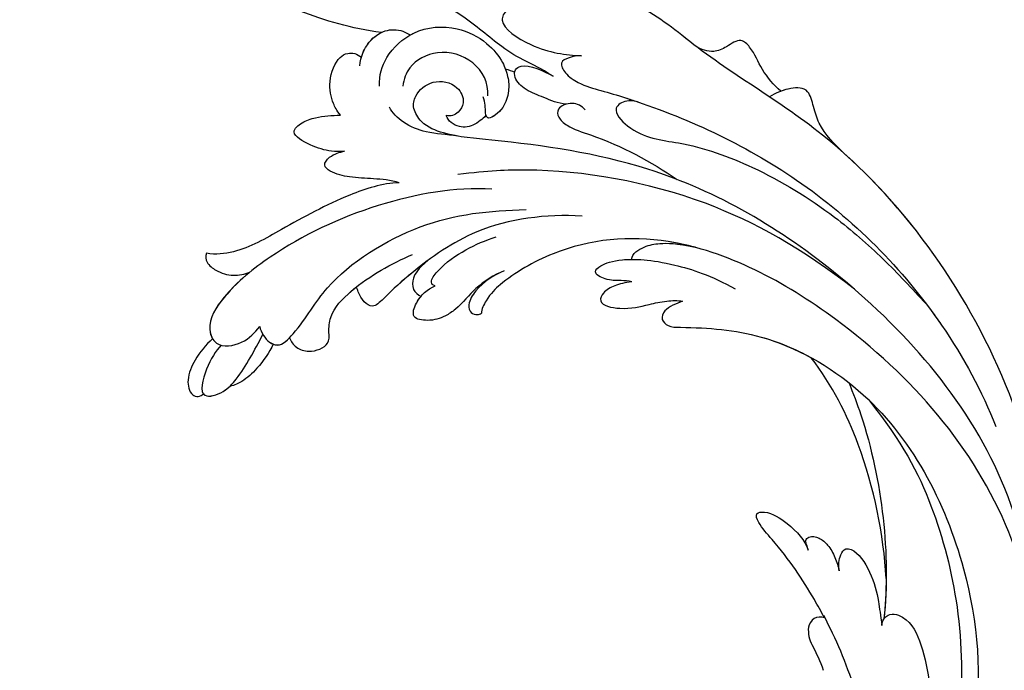
# Model space of a CAD drawing. Units: millimetres. Extents: x 2491 to 4591, y 1203 to 2688.
# Drawn here: x 3313 to 3424, y 1820 to 1893 of the extents above; entities that cross this region are included whole.
import ezdxf

# ---------------------------------------------------------------- set-up
doc = ezdxf.new("R2010")
doc.units = ezdxf.units.MM
doc.linetypes.add('HIDDEN', pattern=[9.525, 6.35, -3.175])
doc.layers.add('H-06.木作(細線)', color=8, linetype='Continuous')
doc.layers.add('H-08.木作(細線)', color=8, linetype='Continuous')
doc.styles.add('新細明體', font='txt')
doc.dimstyles.new('5', dxfattribs={"dimtxt": 12.5, "dimasz": 3.75, "dimexe": 2.5, "dimexo": 2.5, "dimgap": 1.5, "dimtad": 2, "dimdec": 0, "dimtxsty": '新細明體', "dimblk": 'ARCHTICK', "dimcen": 5, "dimclrd": 8, "dimclre": 8, "dimclrt": 4, "dimadec": 0, "dimazin": 0, "dimtfac": 1, "dimtdec": 0, "dimtix": 1, "dimtmove": 2, "dimatfit": 3, "dimldrblk": 'OPEN90', "dimfxl": 1.25, "dimlwd": 9, "dimlwe": 9, "dimarcsym": 0})

# ---------------------------------------------------------------- blocks, each defined once
blk = doc.blocks.new('SE-21043L-d')
at = {"layer": 'H-08.木作(細線)'}
for centre, radius, start, end in [((-10.52, 9.63), 38.13, 33.3893, 45.2251), ((17.44, -38.91), 3.53, 157.0272, 191.0691), ((15.41, -38.1), 1.33, 51.3262, 155.1733), ((-8.31, -43.51), 22.64, 2.0457, 9.9618)]:
    blk.add_arc(centre, radius, start, end, dxfattribs=at)
for points, knots in [([(-10.88, 41.4), (-13.96, 42.86), (-19.16, 46.42), (-26.19, 53.51), (-32.02, 66.75), (-24.94, 77.62), (-15.31, 78.96), (-9.27, 74.53), (-7.41, 66.81), (-11.2, 61.05), (-16.53, 59.61), (-19.84, 61.22), (-21.4, 64.42), (-20.7, 67.17), (-18.61, 68), (-17.03, 67.57), (-16.39, 66.78)], [0, 0, 0, 0, 0.0228583, 0.0458328, 0.0788012, 0.1049954, 0.1250914, 0.1423826, 0.159874, 0.1769619, 0.1870785, 0.196051, 0.203049, 0.2100379, 0.2129202, 0.2147575, 0.2147575, 0.2147575, 0.2147575]), ([(-10.88, 41.4), (-13.96, 42.86), (-19.16, 46.42), (-26.19, 53.51), (-31.63, 65.86), (-27.64, 73.33), (-25.41, 75.33)], [0, 0, 0, 0, 0.02285835, 0.04583283, 0.07880119, 0.09946293, 0.09946293, 0.09946293, 0.09946293]), ([(-10.88, 41.4), (-13.96, 42.86), (-19.16, 46.42), (-25.24, 52.56), (-28.62, 59.26), (-29.31, 62.63)], [0, 0, 0, 0, 0.02285835, 0.04583283, 0.06822098, 0.06822098, 0.06822098, 0.06822098]), ([(6.04, 30.68), (4.94, 32.01), (3.36, 33.46), (1.24, 35.85), (-1.02, 39.83), (-3.87, 42.88), (-5.8, 44.01), (-7.34, 46.07), (-8.09, 44.75), (-7.88, 43.89), (-7.62, 43.41)], [0, 0, 0, 0, 0.00598974, 0.01451441, 0.02740384, 0.03375862, 0.04369686, 0.04605553, 0.04933224, 0.05217553, 0.05217553, 0.05217553, 0.05217553]), ([(6.04, 30.68), (4.94, 32.01), (3.36, 33.46), (1.24, 35.85), (-1.02, 39.83), (-3.87, 42.88), (-5.8, 44.01), (-7.34, 46.07), (-8.09, 44.75), (-7.88, 43.89), (-7.62, 43.41)], [0, 0, 0, 0, 0.00598974, 0.01451441, 0.02740384, 0.03375862, 0.04369686, 0.04605553, 0.04933224, 0.05217553, 0.05217553, 0.05217553, 0.05217553]), ([(-14.36, 38.56), (-13.95, 39.52), (-12.86, 40.81), (-10.5, 41.68), (-8.71, 41.06), (-8.01, 40.31), (-7.87, 40.12)], [0, 0, 0, 0, 0.006954, 0.0122799, 0.01702617, 0.01953446, 0.01953446, 0.01953446, 0.01953446]), ([(-13.89, 39.42), (-13.53, 39.97), (-12.54, 40.93), (-10.5, 41.68), (-8.71, 41.06), (-8.01, 40.31), (-7.87, 40.12)], [0.00226327, 0.00226327, 0.00226327, 0.00226327, 0.006954, 0.0122799, 0.01702617, 0.01953446, 0.01953446, 0.01953446, 0.01953446]), ([(-13.89, 39.42), (-13.53, 39.97), (-12.66, 40.82), (-11.46, 41.32), (-10.88, 41.4)], [0.00226327, 0.00226327, 0.00226327, 0.00226327, 0.006954002, 0.011150108, 0.011150108, 0.011150108, 0.011150108]), ([(-18.19, 33.92), (-18.42, 34.62), (-18.62, 35.71), (-18.33, 38.21), (-16.62, 40.14), (-15.13, 40.47), (-14.18, 39.96), (-13.89, 39.42)], [0, 0, 0, 0, 0.00307765, 0.00887556, 0.01585059, 0.01881282, 0.0228986, 0.0228986, 0.0228986, 0.0228986]), ([(-18.19, 33.92), (-18.42, 34.62), (-18.62, 35.71), (-18.33, 38.21), (-16.62, 40.14), (-15.13, 40.47), (-14.18, 39.96), (-13.89, 39.42)], [0, 0, 0, 0, 0.00307765, 0.00887556, 0.01585059, 0.01881282, 0.0228986, 0.0228986, 0.0228986, 0.0228986]), ([(-18.19, 33.92), (-18.42, 34.62), (-18.62, 35.71), (-18.33, 38.21), (-16.62, 40.14), (-15.13, 40.47), (-14.18, 39.96), (-13.89, 39.42)], [0, 0, 0, 0, 0.00307765, 0.00887556, 0.01585059, 0.01881282, 0.0228986, 0.0228986, 0.0228986, 0.0228986]), ([(-12.95, 35.69), (-12.65, 36.87), (-11.23, 38.89), (-7.22, 40.76), (-2.65, 39.67), (0.16, 36.78), (1.21, 34.02), (1.18, 32.78), (1.15, 32.25)], [0, 0, 0, 0, 0.00801314, 0.01789752, 0.02965562, 0.03893215, 0.04673362, 0.05280241, 0.05280241, 0.05280241, 0.05280241]), ([(-7.87, 40.12), (-7.72, 40.15), (-5.92, 40.45), (-2.65, 39.67), (0.16, 36.78), (1.21, 34.02), (1.18, 32.78), (1.15, 32.25)], [0.01683373, 0.01683373, 0.01683373, 0.01683373, 0.01789752, 0.02965562, 0.03893215, 0.04673362, 0.05280241, 0.05280241, 0.05280241, 0.05280241]), ([(10.36, 37.99), (9.96, 38.37), (8.55, 39.02), (6.47, 39.83), (3.45, 39.7), (1.82, 38.14), (5.24, 33.86), (8.18, 32.53), (9.8, 31.89)], [0, 0, 0, 0, 0.00382749, 0.01073721, 0.01664293, 0.02088663, 0.03072082, 0.04450225, 0.04450225, 0.04450225, 0.04450225]), ([(10.36, 37.99), (9.96, 38.37), (8.55, 39.02), (6.47, 39.83), (3.45, 39.7), (1.82, 38.14), (5.24, 33.86), (8.18, 32.53), (9.8, 31.89)], [0, 0, 0, 0, 0.00382749, 0.01073721, 0.01664293, 0.02088663, 0.03072082, 0.04450225, 0.04450225, 0.04450225, 0.04450225]), ([(-1.64, 30.85), (-1.11, 32.21), (-1.57, 35.2), (-5.27, 37.77), (-8.94, 37.09), (-10.11, 35.61), (-10.45, 34.86)], [0, 0, 0, 0, 0.0097218, 0.0191815, 0.02741668, 0.0325893, 0.0325893, 0.0325893, 0.0325893]), ([(-19, 29.9), (-19.49, 30), (-20.73, 30.45), (-22.3, 31.53), (-24.42, 33.78), (-22.52, 34.58), (-20.56, 34.58), (-19.08, 34.23), (-18.19, 33.92)], [0, 0, 0, 0, 0.00357081, 0.00930187, 0.01461307, 0.01826093, 0.0221029, 0.02877104, 0.02877104, 0.02877104, 0.02877104]), ([(-19, 29.9), (-19.49, 30), (-20.73, 30.45), (-22.3, 31.53), (-24.42, 33.78), (-22.52, 34.58), (-20.56, 34.58), (-19.08, 34.23), (-18.19, 33.92)], [0, 0, 0, 0, 0.00357081, 0.00930187, 0.01461307, 0.01826093, 0.0221029, 0.02877104, 0.02877104, 0.02877104, 0.02877104]), ([(-19, 29.9), (-19.49, 30), (-20.73, 30.45), (-22.3, 31.53), (-24.42, 33.78), (-22.52, 34.58), (-20.56, 34.58), (-19.08, 34.23), (-18.19, 33.92)], [0, 0, 0, 0, 0.00357081, 0.00930187, 0.01461307, 0.01826093, 0.0221029, 0.02877104, 0.02877104, 0.02877104, 0.02877104]), ([(38.47, -45.74), (39.89, -40.41), (41.72, -24.78), (31.92, -1.35), (15.69, 17.1), (0.8, 24.47), (-7.08, 27.78), (-9.67, 29.88), (-10.24, 32.1), (-9.38, 33.72), (-7.01, 34.64), (-4.55, 33.33), (-4.2, 31.11), (-5.46, 29.91), (-6.38, 29.93), (-6.83, 30.19)], [0.0331229, 0.0331229, 0.0331229, 0.0331229, 0.0720726, 0.1439001, 0.2028635, 0.2456558, 0.2593741, 0.2664972, 0.2706697, 0.2743599, 0.2805945, 0.2871209, 0.2913729, 0.2940158, 0.2972848, 0.2972848, 0.2972848, 0.2972848]), ([(38.47, -45.74), (39.89, -40.41), (41.72, -24.78), (31.92, -1.35), (15.69, 17.1), (0.8, 24.47), (-7.08, 27.78), (-9.67, 29.88), (-10.24, 32.1), (-9.38, 33.72), (-7.01, 34.64), (-4.55, 33.33), (-4.2, 31.11), (-5.46, 29.91), (-6.38, 29.93), (-6.83, 30.19)], [0.0331229, 0.0331229, 0.0331229, 0.0331229, 0.0720726, 0.1439001, 0.2028635, 0.2456558, 0.2593741, 0.2664972, 0.2706697, 0.2743599, 0.2805945, 0.2871209, 0.2913729, 0.2940158, 0.2972848, 0.2972848, 0.2972848, 0.2972848]), ([(-6.29, 27.57), (-7.49, 28.18), (-9.37, 28.81), (-11.71, 30.76), (-12.54, 32.39), (-12.63, 33.08)], [0, 0, 0, 0, 0.00822757, 0.01468267, 0.02021261, 0.02021261, 0.02021261, 0.02021261]), ([(6.51, 27.22), (5.58, 27.55), (4.38, 28.74), (2.67, 29.97), (1.74, 31.68), (2.14, 32.79), (3.52, 33.12), (5.23, 31.59), (6.04, 30.68)], [0, 0, 0, 0, 0.00582401, 0.01108103, 0.01547588, 0.01804101, 0.02056059, 0.02890686, 0.02890686, 0.02890686, 0.02890686]), ([(6.51, 27.22), (5.58, 27.55), (4.38, 28.74), (2.67, 29.97), (1.74, 31.68), (2.14, 32.79), (3.52, 33.12), (5.23, 31.59), (6.04, 30.68)], [0, 0, 0, 0, 0.00582401, 0.01108103, 0.01547588, 0.01804101, 0.02056059, 0.02890686, 0.02890686, 0.02890686, 0.02890686]), ([(1.15, 32.25), (1.1, 31.66), (0.75, 30.46), (-0.37, 28.87), (-2.55, 28.1), (-2.59, 29.2), (-2.1, 30.19), (-2.2, 30.92)], [0.00161238, 0.00161238, 0.00161238, 0.00161238, 0.00492059, 0.00916425, 0.01420742, 0.01762671, 0.02257436, 0.02257436, 0.02257436, 0.02257436]), ([(1.15, 32.25), (1.1, 31.66), (0.75, 30.46), (-0.37, 28.87), (-2.35, 28.17), (-2.54, 28.63), (-2.54, 28.82)], [0.00161238, 0.00161238, 0.00161238, 0.00161238, 0.00492059, 0.00916425, 0.01420742, 0.01649783, 0.01649783, 0.01649783, 0.01649783]), ([(9.8, 31.89), (9.36, 32.03), (8.41, 32.18), (7.17, 32), (7.41, 30.44), (8.74, 28.75), (10.76, 27.45), (18.12, 22.32), (29.96, 11.4), (38.92, -6.23), (41.12, -18.25), (41.37, -22.48)], [0, 0, 0, 0, 0.0031217, 0.0060446, 0.0090696, 0.0130459, 0.0194337, 0.0263641, 0.0774809, 0.1324703, 0.1635336, 0.1635336, 0.1635336, 0.1635336]), ([(9.8, 31.89), (9.36, 32.03), (8.41, 32.18), (7.17, 32), (7.41, 30.44), (8.74, 28.75), (10.76, 27.45), (12.67, 26.12), (13.83, 25.27), (14.21, 24.98)], [0, 0, 0, 0, 0.00312168, 0.00604462, 0.0090696, 0.01304585, 0.01943375, 0.02636415, 0.02974843, 0.02974843, 0.02974843, 0.02974843]), ([(-2.54, 28.82), (-2.76, 28.68), (-3.98, 28.09), (-5.99, 28.3), (-6.81, 29.56), (-6.83, 30.19)], [0, 0, 0, 0, 0.00447995, 0.00865793, 0.01336233, 0.01336233, 0.01336233, 0.01336233]), ([(-2.54, 28.82), (-2.76, 28.68), (-3.98, 28.09), (-5.99, 28.3), (-6.81, 29.56), (-6.83, 30.19)], [0, 0, 0, 0, 0.00447995, 0.00865793, 0.01336233, 0.01336233, 0.01336233, 0.01336233]), ([(39.48, 1.85), (37.75, 6.53), (32.41, 17.25), (24.66, 25.33), (21.31, 30.61)], [0.27834094, 0.27834094, 0.27834094, 0.27834094, 0.31216456, 0.36055954, 0.36055954, 0.36055954, 0.36055954]), ([(-14.22, 24.6), (-15.05, 25.2), (-16.82, 25.94), (-19.19, 26.8), (-21.02, 27.89), (-21.89, 29.17), (-20.66, 30), (-19.52, 29.99), (-19, 29.9)], [0, 0, 0, 0, 0.00710942, 0.01383224, 0.01920535, 0.02172798, 0.02428713, 0.02824062, 0.02824062, 0.02824062, 0.02824062]), ([(-14.22, 24.6), (-15.05, 25.2), (-16.82, 25.94), (-19.19, 26.8), (-21.02, 27.89), (-21.89, 29.17), (-20.66, 30), (-19.52, 29.99), (-19, 29.9)], [0, 0, 0, 0, 0.00710942, 0.01383224, 0.01920535, 0.02172798, 0.02428713, 0.02824062, 0.02824062, 0.02824062, 0.02824062]), ([(-14.22, 24.6), (-15.05, 25.2), (-16.82, 25.94), (-19.19, 26.8), (-21.02, 27.89), (-21.89, 29.17), (-20.66, 30), (-19.52, 29.99), (-19, 29.9)], [0, 0, 0, 0, 0.00710942, 0.01383224, 0.01920535, 0.02172798, 0.02428713, 0.02824062, 0.02824062, 0.02824062, 0.02824062]), ([(30, 21.11), (29.48, 21.98), (28.55, 24.17), (28.56, 26.36), (27.5, 28.37), (25.79, 27.72), (23.91, 27.56), (22.93, 28.35), (22.39, 28.99)], [0, 0, 0, 0, 0.0073029, 0.01450116, 0.01756285, 0.02186953, 0.02555076, 0.03072449, 0.03072449, 0.03072449, 0.03072449]), ([(30, 21.11), (29.48, 21.98), (28.55, 24.17), (28.56, 26.36), (27.5, 28.37), (25.79, 27.72), (23.91, 27.56), (22.93, 28.35), (22.39, 28.99)], [0, 0, 0, 0, 0.0073029, 0.01450116, 0.01756285, 0.02186953, 0.02555076, 0.03072449, 0.03072449, 0.03072449, 0.03072449]), ([(30, 21.11), (29.48, 21.98), (28.55, 24.17), (28.56, 26.36), (27.5, 28.37), (25.79, 27.72), (23.91, 27.56), (22.93, 28.35), (22.39, 28.99)], [0, 0, 0, 0, 0.0073029, 0.01450116, 0.01756285, 0.02186953, 0.02555076, 0.03072449, 0.03072449, 0.03072449, 0.03072449]), ([(8.33, 25.94), (8.07, 26.46), (7.34, 27.33), (5.37, 27.26), (5.08, 26.04), (5.97, 24.53), (10.36, 21.47), (13.59, 18.06), (15.77, 15.23)], [0, 0, 0, 0, 0.00401208, 0.00795462, 0.01033708, 0.01322711, 0.01861286, 0.03941001, 0.03941001, 0.03941001, 0.03941001]), ([(8.33, 25.94), (8.07, 26.46), (7.34, 27.33), (5.37, 27.26), (5.08, 26.04), (5.97, 24.53), (10.36, 21.47), (13.59, 18.06), (15.77, 15.23)], [0, 0, 0, 0, 0.00401208, 0.00795462, 0.01033708, 0.01322711, 0.01861286, 0.03941001, 0.03941001, 0.03941001, 0.03941001]), ([(-14.22, 24.6), (-16.07, 25.15), (-20.96, 25.14), (-27.63, 23.9), (-33.5, 22.64), (-36.45, 23.25), (-37.42, 23.77)], [0, 0, 0, 0, 0.0137716, 0.0343036, 0.04847432, 0.05569091, 0.05569091, 0.05569091, 0.05569091]), ([(-14.22, 24.6), (-16.07, 25.15), (-20.96, 25.14), (-27.63, 23.9), (-33.5, 22.64), (-36.45, 23.25), (-37.42, 23.77)], [0, 0, 0, 0, 0.0137716, 0.0343036, 0.04847432, 0.05569091, 0.05569091, 0.05569091, 0.05569091]), ([(-14.22, 24.6), (-16.07, 25.15), (-20.96, 25.14), (-27.63, 23.9), (-33.5, 22.64), (-36.45, 23.25), (-37.42, 23.77)], [0, 0, 0, 0, 0.0137716, 0.0343036, 0.04847432, 0.05569091, 0.05569091, 0.05569091, 0.05569091]), ([(14.21, 24.98), (13.31, 25.49), (12.47, 25.55), (11.2, 24.84), (12.89, 21.07), (18.17, 18.96), (25, 13.7), (30.88, 6.77), (35.2, -0.42), (37.19, -4.73), (38.18, -6.87)], [0, 0, 0, 0, 0.003657, 0.0055765, 0.0112648, 0.0254251, 0.046317, 0.0718887, 0.0890786, 0.1058525, 0.1058525, 0.1058525, 0.1058525]), ([(14.21, 24.98), (13.31, 25.49), (12.47, 25.55), (11.2, 24.84), (12.89, 21.07), (18.17, 18.96), (25, 13.7), (30.88, 6.77), (35.2, -0.42), (37.19, -4.73), (38.18, -6.87)], [0, 0, 0, 0, 0.003657, 0.0055765, 0.0112648, 0.0254251, 0.046317, 0.0718887, 0.0890786, 0.1058525, 0.1058525, 0.1058525, 0.1058525]), ([(-37.42, 23.77), (-37.67, 23.49), (-37.75, 22.59), (-36.8, 21.26), (-35.49, 20.4), (-34.05, 20.14), (-33.39, 20.22)], [0, 0, 0, 0, 0.0023507, 0.00566111, 0.0115516, 0.01653501, 0.01653501, 0.01653501, 0.01653501]), ([(-37.42, 23.77), (-37.67, 23.49), (-37.75, 22.59), (-36.8, 21.26), (-35.49, 20.4), (-34.05, 20.14), (-33.39, 20.22)], [0, 0, 0, 0, 0.0023507, 0.00566111, 0.0115516, 0.01653501, 0.01653501, 0.01653501, 0.01653501]), ([(-37.42, 23.77), (-37.67, 23.49), (-37.75, 22.59), (-36.8, 21.26), (-35.49, 20.4), (-34.05, 20.14), (-33.39, 20.22)], [0, 0, 0, 0, 0.0023507, 0.00566111, 0.0115516, 0.01653501, 0.01653501, 0.01653501, 0.01653501]), ([(30.97, -2.75), (26.75, 3.44), (17.94, 13.17), (3.88, 20.59), (-4.2, 22.76), (-7.62, 23.43)], [0, 0, 0, 0, 0.0429836, 0.0931956, 0.1098671, 0.1098671, 0.1098671, 0.1098671]), ([(-4.48, 20.67), (-8.35, 22.2), (-17.44, 23.5), (-28.8, 22.05), (-36.32, 19.18), (-39.95, 16.28), (-39.77, 13.23), (-36.61, 12.6), (-34.98, 13.53), (-34.25, 14.03)], [0, 0, 0, 0, 0.0311323, 0.0632046, 0.079902, 0.0897953, 0.0943539, 0.101025, 0.1074703, 0.1074703, 0.1074703, 0.1074703]), ([(34.64, 12.16), (33.91, 13.51), (32.9, 15.46), (32.93, 18.14), (33.15, 20.54), (30.99, 21.22), (29.36, 21.11), (28.58, 20.88)], [0, 0, 0, 0, 0.01071308, 0.01523688, 0.01914881, 0.02421055, 0.0304488, 0.0304488, 0.0304488, 0.0304488]), ([(-33.39, 20.22), (-34.66, 19.73), (-37.13, 18.54), (-39.95, 16.28), (-39.77, 13.23), (-36.61, 12.6), (-34.98, 13.53), (-34.25, 14.03)], [0.07007989, 0.07007989, 0.07007989, 0.07007989, 0.07990202, 0.08979533, 0.09435386, 0.10102499, 0.1074703, 0.1074703, 0.1074703, 0.1074703]), ([(-33.39, 20.22), (-34.66, 19.73), (-37.13, 18.54), (-39.75, 16.44), (-39.83, 14.7), (-39.75, 14.35)], [0.07007989, 0.07007989, 0.07007989, 0.07007989, 0.07990202, 0.08979533, 0.09255585, 0.09255585, 0.09255585, 0.09255585]), ([(34.64, 12.16), (33.91, 13.51), (32.9, 15.46), (32.93, 18.14), (33.15, 20.54), (31.49, 21.06), (30.38, 21.12), (30, 21.11)], [0, 0, 0, 0, 0.01071308, 0.01523688, 0.01914881, 0.02421055, 0.0269187, 0.0269187, 0.0269187, 0.0269187]), ([(34.64, 12.16), (33.91, 13.51), (32.9, 15.46), (32.93, 18.14), (33.15, 20.54), (31.49, 21.06), (30.38, 21.12), (30, 21.11)], [0, 0, 0, 0, 0.01071308, 0.01523688, 0.01914881, 0.02421055, 0.0269187, 0.0269187, 0.0269187, 0.0269187]), ([(-34.25, 14.03), (-34.28, 13.68), (-34.25, 12.66), (-33.08, 10.83), (-29.32, 12.9), (-24.9, 17.15), (-12.78, 20.13), (-5.53, 18.46), (-1.52, 17.27)], [0, 0, 0, 0, 0.0026962, 0.00740781, 0.01272258, 0.02857899, 0.0572269, 0.08705332, 0.08705332, 0.08705332, 0.08705332]), ([(4.26, 14.62), (0.47, 16.11), (-6.83, 17.52), (-14.78, 15.06), (-19.01, 13.2), (-21.81, 11.75), (-22.46, 13.71), (-22.46, 14.7), (-22.45, 14.9)], [0, 0, 0, 0, 0.02804058, 0.04923788, 0.05963999, 0.06337373, 0.06881234, 0.070196, 0.070196, 0.070196, 0.070196]), ([(4.26, 14.62), (0.47, 16.11), (-6.83, 17.52), (-14.78, 15.06), (-19.01, 13.2), (-21.81, 11.75), (-22.46, 13.71), (-22.46, 14.7), (-22.45, 14.9)], [0, 0, 0, 0, 0.02804058, 0.04923788, 0.05963999, 0.06337373, 0.06881234, 0.070196, 0.070196, 0.070196, 0.070196]), ([(-31.44, 11.76), (-31.44, 11.32), (-31.1, 10.39), (-29.74, 9.34), (-27.36, 9.48), (-27.04, 11.04), (-26.16, 13.19), (-21.78, 15.48), (-17.91, 16.16), (-15.31, 16.42)], [0, 0, 0, 0, 0.00317189, 0.00676923, 0.01216266, 0.015755, 0.01995568, 0.02887354, 0.04809082, 0.04809082, 0.04809082, 0.04809082]), ([(-31.44, 11.76), (-31.44, 11.32), (-31.1, 10.39), (-29.74, 9.34), (-27.36, 9.48), (-27.04, 11.04), (-26.16, 13.19), (-24.14, 14.24), (-22.69, 14.81), (-22.45, 14.9)], [0, 0, 0, 0, 0.00317189, 0.00676923, 0.01216266, 0.015755, 0.01995568, 0.02887354, 0.03062507, 0.03062507, 0.03062507, 0.03062507]), ([(-31.44, 11.76), (-31.44, 11.32), (-31.1, 10.39), (-29.74, 9.34), (-27.36, 9.48), (-27.04, 11.04), (-26.16, 13.19), (-24.14, 14.24), (-22.69, 14.81), (-22.45, 14.9)], [0, 0, 0, 0, 0.00317189, 0.00676923, 0.01216266, 0.015755, 0.01995568, 0.02887354, 0.03062507, 0.03062507, 0.03062507, 0.03062507]), ([(-13.84, 15.25), (-14.58, 15), (-16.63, 14.24), (-19.01, 13.2), (-21.81, 11.75), (-22.46, 13.71), (-22.46, 14.7), (-22.45, 14.9)], [0.04346916, 0.04346916, 0.04346916, 0.04346916, 0.04923788, 0.05963999, 0.06337373, 0.06881234, 0.070196, 0.070196, 0.070196, 0.070196]), ([(-13.84, 15.25), (-15.29, 14.66), (-16, 14.04), (-16.65, 12.69), (-16.13, 11.88), (-15.86, 11.62)], [0, 0, 0, 0, 0.003981177, 0.007035198, 0.009727649, 0.009727649, 0.009727649, 0.009727649]), ([(-13.84, 15.25), (-15.29, 14.66), (-16, 14.04), (-16.65, 12.69), (-16.13, 11.88), (-15.86, 11.62)], [0, 0, 0, 0, 0.003981177, 0.007035198, 0.009727649, 0.009727649, 0.009727649, 0.009727649]), ([(-13.84, 15.25), (-15.29, 14.66), (-16, 14.04), (-16.65, 12.69), (-16.13, 11.88), (-15.86, 11.62)], [0, 0, 0, 0, 0.003981177, 0.007035198, 0.009727649, 0.009727649, 0.009727649, 0.009727649]), ([(-13.97, 12.27), (-14.26, 12.4), (-14.33, 13.05), (-12.27, 14.38), (-9.57, 15.13), (-6.93, 15.42), (-5.69, 15.38)], [0, 0, 0, 0, 0.00132324, 0.00431458, 0.01383173, 0.02286297, 0.02286297, 0.02286297, 0.02286297]), ([(-13.97, 12.27), (-14.26, 12.4), (-14.33, 13.05), (-12.27, 14.38), (-9.57, 15.13), (-6.93, 15.42), (-5.69, 15.38)], [0, 0, 0, 0, 0.00132324, 0.00431458, 0.01383173, 0.02286297, 0.02286297, 0.02286297, 0.02286297]), ([(-39.75, 14.35), (-40.69, 13.92), (-42.28, 12.92), (-43.98, 10.99), (-44.17, 9.23), (-43.38, 8.53), (-42.85, 8.65), (-42.66, 8.74)], [0, 0, 0, 0, 0.00723183, 0.01283348, 0.01749365, 0.01936793, 0.02106794, 0.02106794, 0.02106794, 0.02106794]), ([(-39.75, 14.35), (-40.69, 13.92), (-42.28, 12.92), (-43.98, 10.99), (-44.17, 9.23), (-43.38, 8.53), (-42.85, 8.65), (-42.66, 8.74)], [0, 0, 0, 0, 0.00723183, 0.01283348, 0.01749365, 0.01936793, 0.02106794, 0.02106794, 0.02106794, 0.02106794]), ([(-39.75, 14.35), (-40.69, 13.92), (-42.28, 12.92), (-43.98, 10.99), (-44.17, 9.23), (-43.38, 8.53), (-42.85, 8.65), (-42.66, 8.74)], [0, 0, 0, 0, 0.00723183, 0.01283348, 0.01749365, 0.01936793, 0.02106794, 0.02106794, 0.02106794, 0.02106794]), ([(-39.06, 13.37), (-39.8, 12.94), (-41.56, 11.51), (-43.55, 8.19), (-40.34, 8.12), (-37.59, 9.74), (-35.66, 11.64), (-34.19, 13.04)], [0, 0, 0, 0, 0.00719547, 0.01464503, 0.01989065, 0.0248537, 0.03867726, 0.03867726, 0.03867726, 0.03867726]), ([(-34.25, 14.03), (-34.28, 13.68), (-34.25, 12.66), (-33.19, 11.02), (-31.98, 11.47), (-31.44, 11.76)], [0, 0, 0, 0, 0.0026962, 0.00740781, 0.0114456, 0.0114456, 0.0114456, 0.0114456]), ([(-6.02, 11.46), (-7.29, 11.37), (-9.61, 10.82), (-11.94, 9.19), (-14.18, 8.54), (-15.77, 8.6), (-17.79, 9.59), (-16.3, 11.62), (-14.91, 12.14), (-13.97, 12.27)], [0, 0, 0, 0, 0.00911373, 0.01688667, 0.02010829, 0.02508286, 0.02888676, 0.03266969, 0.03965861, 0.03965861, 0.03965861, 0.03965861]), ([(-6.02, 11.46), (-7.29, 11.37), (-9.61, 10.82), (-11.94, 9.19), (-14.18, 8.54), (-15.77, 8.6), (-17.79, 9.59), (-16.3, 11.62), (-14.91, 12.14), (-13.97, 12.27)], [0, 0, 0, 0, 0.00911373, 0.01688667, 0.02010829, 0.02508286, 0.02888676, 0.03266969, 0.03965861, 0.03965861, 0.03965861, 0.03965861]), ([(-33.41, 11.65), (-34.13, 10.9), (-35.65, 9.71), (-37.82, 8.71), (-38.99, 8.57), (-39.53, 8.64)], [0, 0, 0, 0, 0.00788321, 0.01321638, 0.01661329, 0.01661329, 0.01661329, 0.01661329]), ([(-33.41, 11.65), (-34.13, 10.9), (-35.65, 9.71), (-37.82, 8.71), (-38.99, 8.57), (-39.53, 8.64)], [0, 0, 0, 0, 0.00788321, 0.01321638, 0.01661329, 0.01661329, 0.01661329, 0.01661329]), ([(-33.41, 11.65), (-34.13, 10.9), (-35.65, 9.71), (-37.82, 8.71), (-38.99, 8.57), (-39.53, 8.64)], [0, 0, 0, 0, 0.00788321, 0.01321638, 0.01661329, 0.01661329, 0.01661329, 0.01661329]), ([(-33.41, 11.65), (-33.29, 11.54), (-32.71, 11.2), (-31.98, 11.47), (-31.44, 11.76)], [0.006194992, 0.006194992, 0.006194992, 0.006194992, 0.007407814, 0.011445604, 0.011445604, 0.011445604, 0.011445604]), ([(-6.02, 11.46), (-7.29, 11.37), (-9.61, 10.82), (-11.94, 9.19), (-14.18, 8.54), (-15.77, 8.6), (-17.79, 9.59), (-16.8, 10.94), (-16.11, 11.47), (-15.86, 11.62)], [0, 0, 0, 0, 0.00911373, 0.01688667, 0.02010829, 0.02508286, 0.02888676, 0.03266969, 0.03476772, 0.03476772, 0.03476772, 0.03476772]), ([(-6.02, 11.46), (-7.25, 11.34), (-9.22, 10.89), (-11.06, 9.3), (-11.22, 8.13), (-10.54, 7.65), (-10.13, 7.65), (-9.96, 7.7)], [0, 0, 0, 0, 0.00955567, 0.01379858, 0.01633117, 0.01819866, 0.01934515, 0.01934515, 0.01934515, 0.01934515]), ([(-6.02, 11.46), (-7.25, 11.34), (-9.22, 10.89), (-11.06, 9.3), (-11.22, 8.13), (-10.54, 7.65), (-10.13, 7.65), (-9.96, 7.7)], [0, 0, 0, 0, 0.00955567, 0.01379858, 0.01633117, 0.01819866, 0.01934515, 0.01934515, 0.01934515, 0.01934515]), ([(-6.02, 11.46), (-7.25, 11.34), (-9.22, 10.89), (-11.06, 9.3), (-11.22, 8.13), (-10.54, 7.65), (-10.13, 7.65), (-9.96, 7.7)], [0, 0, 0, 0, 0.00955567, 0.01379858, 0.01633117, 0.01819866, 0.01934515, 0.01934515, 0.01934515, 0.01934515]), ([(38.09, -46.56), (39.14, -41.18), (39.73, -27.23), (31.25, -7.38), (15.28, 9.3), (2.11, 12.43), (-5.79, 10.72), (-8.55, 9.38), (-9.82, 8.12), (-9.96, 7.7)], [0.0024791, 0.0024791, 0.0024791, 0.0024791, 0.0265203, 0.0996024, 0.1489395, 0.1813608, 0.1982153, 0.2039707, 0.2068306, 0.2068306, 0.2068306, 0.2068306]), ([(15.31, 7.31), (14.44, 7.88), (9.7, 10.63), (2.11, 12.43), (-5.79, 10.72), (-8.55, 9.38), (-9.82, 8.12), (-9.96, 7.7)], [0.14143122, 0.14143122, 0.14143122, 0.14143122, 0.14893953, 0.1813608, 0.19821527, 0.20397075, 0.20683055, 0.20683055, 0.20683055, 0.20683055]), ([(15.31, 7.31), (14.44, 7.88), (9.7, 10.63), (2.11, 12.43), (-5.79, 10.72), (-8.55, 9.38), (-9.82, 8.12), (-9.96, 7.7)], [0.14143122, 0.14143122, 0.14143122, 0.14143122, 0.14893953, 0.1813608, 0.19821527, 0.20397075, 0.20683055, 0.20683055, 0.20683055, 0.20683055]), ([(8.07, 8.23), (8.31, 8.84), (9.87, 9.25), (11.9, 8.97), (13.43, 8.42), (15.31, 7.31)], [0, 0, 0, 0, 0.00524221, 0.00984549, 0.01667409, 0.01667409, 0.01667409, 0.01667409]), ([(8.07, 8.23), (8.31, 8.84), (9.87, 9.25), (11.9, 8.97), (13.43, 8.42), (15.31, 7.31)], [0, 0, 0, 0, 0.00524221, 0.00984549, 0.01667409, 0.01667409, 0.01667409, 0.01667409]), ([(8.07, 8.23), (8.31, 8.84), (9.87, 9.25), (11.9, 8.97), (13.43, 8.42), (15.31, 7.31)], [0, 0, 0, 0, 0.00524221, 0.00984549, 0.01667409, 0.01667409, 0.01667409, 0.01667409]), ([(-42.66, 8.74), (-42.63, 8.66), (-42.35, 8.16), (-40.81, 8.13), (-39.82, 8.5), (-39.53, 8.64)], [0.013807902, 0.013807902, 0.013807902, 0.013807902, 0.014645025, 0.019890649, 0.022228148, 0.022228148, 0.022228148, 0.022228148]), ([(-42.66, 8.74), (-42.63, 8.66), (-42.35, 8.16), (-40.81, 8.13), (-39.82, 8.5), (-39.53, 8.64)], [0.013807902, 0.013807902, 0.013807902, 0.013807902, 0.014645025, 0.019890649, 0.022228148, 0.022228148, 0.022228148, 0.022228148]), ([(7.3, 5.8), (6.98, 6.03), (5.99, 6.41), (4.7, 6.78), (3.34, 8.15), (4.6, 8.76), (6.89, 8.76), (11.31, 7.14), (16.09, 3.71), (18.17, 1.44)], [0, 0, 0, 0, 0.00297867, 0.00731067, 0.01067999, 0.01290754, 0.01613947, 0.01992802, 0.02251118, 0.02251118, 0.02251118, 0.02251118]), ([(7.3, 5.8), (6.98, 6.03), (5.99, 6.41), (4.7, 6.78), (3.34, 8.15), (4.6, 8.76), (6.17, 8.76), (7.71, 8.35), (8.07, 8.23)], [0, 0, 0, 0, 0.00297867, 0.00731067, 0.01067999, 0.01290754, 0.01613947, 0.01703068, 0.01703068, 0.01703068, 0.01703068]), ([(7.3, 5.8), (6.98, 6.03), (5.99, 6.41), (4.7, 6.78), (3.34, 8.15), (4.6, 8.76), (6.17, 8.76), (7.71, 8.35), (8.07, 8.23)], [0, 0, 0, 0, 0.00297867, 0.00731067, 0.01067999, 0.01290754, 0.01613947, 0.01703068, 0.01703068, 0.01703068, 0.01703068]), ([(7.3, 5.8), (6.55, 5.96), (5.42, 6.08), (3.92, 5.79), (2.79, 4.55), (5.63, 2.91), (7.88, 2.85), (10.33, 2.59), (11.59, 2.21), (12.08, 1.95)], [0, 0, 0, 0, 0.00441177, 0.00819298, 0.01084993, 0.01644617, 0.02449809, 0.02922807, 0.03354432, 0.03354432, 0.03354432, 0.03354432]), ([(7.3, 5.8), (6.55, 5.96), (5.42, 6.08), (3.92, 5.79), (2.79, 4.55), (5.63, 2.91), (7.88, 2.85), (10.33, 2.59), (11.59, 2.21), (12.08, 1.95)], [0, 0, 0, 0, 0.00441177, 0.00819298, 0.01084993, 0.01644617, 0.02449809, 0.02922807, 0.03354432, 0.03354432, 0.03354432, 0.03354432]), ([(7.3, 5.8), (6.55, 5.96), (5.42, 6.08), (3.92, 5.79), (2.79, 4.55), (5.63, 2.91), (7.88, 2.85), (10.33, 2.59), (11.59, 2.21), (12.08, 1.95)], [0, 0, 0, 0, 0.00441177, 0.00819298, 0.01084993, 0.01644617, 0.02449809, 0.02922807, 0.03354432, 0.03354432, 0.03354432, 0.03354432]), ([(12.08, 1.95), (11.35, 1.92), (9.86, 1.81), (9.08, 0.77), (9.62, -0.35), (13.54, -1.62), (20.45, -4.52), (31.22, -16.17), (34.39, -35.51), (29.88, -54.19), (22.37, -64.55), (17.1, -70.33)], [0, 0, 0, 0, 0.0050038, 0.0079779, 0.0106997, 0.0141769, 0.0364753, 0.0665009, 0.1225554, 0.1676304, 0.2073372, 0.2073372, 0.2073372, 0.2073372]), ([(12.08, 1.95), (11.35, 1.92), (9.86, 1.81), (9.08, 0.77), (9.62, -0.35), (13.54, -1.62), (20.45, -4.52), (31.22, -16.17), (34.39, -35.51), (29.88, -54.19), (22.37, -64.55), (17.1, -70.33)], [0, 0, 0, 0, 0.0050038, 0.0079779, 0.0106997, 0.0141769, 0.0364753, 0.0665009, 0.1225554, 0.1676304, 0.2073372, 0.2073372, 0.2073372, 0.2073372]), ([(12.08, 1.95), (11.35, 1.92), (9.86, 1.81), (9.08, 0.77), (9.62, -0.35), (13.54, -1.62), (18.56, -3.73), (22.51, -7.11), (23.94, -8.63)], [0, 0, 0, 0, 0.00500379, 0.00797792, 0.01069965, 0.01417692, 0.03647528, 0.05124716, 0.05124716, 0.05124716, 0.05124716]), ([(38.18, -6.87), (38.5, -7.8), (40.14, -12.93), (41.12, -18.25), (41.37, -22.48)], [0.12545575, 0.12545575, 0.12545575, 0.12545575, 0.13247027, 0.16353364, 0.16353364, 0.16353364, 0.16353364]), ([(24.26, -35.01), (25.53, -30.13), (26.59, -21.09), (25.24, -12.37), (23.94, -8.63)], [0, 0, 0, 0, 0.03715459, 0.06312492, 0.06312492, 0.06312492, 0.06312492]), ([(24.26, -35.01), (25.53, -30.13), (26.59, -21.09), (25.24, -12.37), (23.94, -8.63)], [0, 0, 0, 0, 0.03715459, 0.06312492, 0.06312492, 0.06312492, 0.06312492]), ([(24.26, -35.01), (25.53, -30.13), (26.59, -21.09), (25.24, -12.37), (23.94, -8.63)], [0, 0, 0, 0, 0.03715459, 0.06312492, 0.06312492, 0.06312492, 0.06312492]), ([(27.1, -12.61), (27.2, -13.9), (27.58, -23.07), (25.54, -32.68), (22.6, -39.27)], [0.10893548, 0.10893548, 0.10893548, 0.10893548, 0.11874495, 0.17850716, 0.17850716, 0.17850716, 0.17850716]), ([(28.61, -15.14), (30.78, -20.9), (32.06, -28.55), (31.3, -40.9), (27.82, -52.29), (23.85, -59.09), (20.98, -62.42)], [0, 0, 0, 0, 0.0290632, 0.0574783, 0.08778, 0.1126699, 0.1126699, 0.1126699, 0.1126699]), ([(16.24, -37.06), (16.11, -36.29), (15.46, -32.93), (14.34, -28.92), (12.48, -24.84), (12.4, -23.3), (14.07, -23.65), (15.93, -25.98), (16.89, -28.06), (16.86, -29.22)], [0.091828, 0.091828, 0.091828, 0.091828, 0.09759428, 0.11713561, 0.12245694, 0.12539122, 0.12802536, 0.13447613, 0.14376132, 0.14376132, 0.14376132, 0.14376132]), ([(16.24, -37.06), (16.11, -36.29), (15.46, -32.93), (14.34, -28.92), (12.48, -24.84), (12.4, -23.3), (14.07, -23.65), (15.93, -25.98), (16.89, -28.06), (16.86, -29.22)], [0.09182865, 0.09182865, 0.09182865, 0.09182865, 0.09759428, 0.11713561, 0.12245694, 0.12539122, 0.12802536, 0.13447613, 0.14376132, 0.14376132, 0.14376132, 0.14376132]), ([(16.86, -29.22), (16.9, -29.03), (16.9, -28.53), (16.84, -28.05), (17.62, -27.72), (18.54, -28.25), (19.27, -29.47), (19.54, -30.93), (19.53, -32.01), (19.47, -32.53)], [0, 0, 0, 0, 0.00139259, 0.00266758, 0.00394225, 0.00678271, 0.00970619, 0.01362194, 0.01745959, 0.01745959, 0.01745959, 0.01745959]), ([(16.86, -29.22), (16.9, -29.03), (16.9, -28.53), (16.84, -28.05), (17.62, -27.72), (18.54, -28.25), (19.27, -29.47), (19.54, -30.93), (19.53, -32.01), (19.47, -32.53)], [0, 0, 0, 0, 0.00139259, 0.00266758, 0.00394225, 0.00678271, 0.00970619, 0.01362194, 0.01745959, 0.01745959, 0.01745959, 0.01745959]), ([(16.86, -29.22), (16.9, -29.03), (16.9, -28.53), (16.84, -28.05), (17.62, -27.72), (18.54, -28.25), (19.27, -29.47), (19.54, -30.93), (19.53, -32.01), (19.47, -32.53)], [0, 0, 0, 0, 0.00139259, 0.00266758, 0.00394225, 0.00678271, 0.00970619, 0.01362194, 0.01745959, 0.01745959, 0.01745959, 0.01745959]), ([(19.47, -32.53), (19.56, -31.91), (19.95, -31.01), (20.88, -30.27), (22.16, -30.98), (22.92, -33.95), (22.71, -37.01), (22.35, -38.74), (22.16, -39.9)], [0, 0, 0, 0, 0.00444024, 0.00685225, 0.00856996, 0.01627578, 0.02458104, 0.03087097, 0.03087097, 0.03087097, 0.03087097]), ([(19.47, -32.53), (19.56, -31.91), (19.95, -31.01), (20.88, -30.27), (22.16, -30.98), (22.92, -33.95), (22.71, -37.01), (22.35, -38.74), (22.16, -39.9)], [0, 0, 0, 0, 0.00444024, 0.00685225, 0.00856996, 0.01627578, 0.02458104, 0.03087097, 0.03087097, 0.03087097, 0.03087097]), ([(19.47, -32.53), (19.56, -31.91), (19.95, -31.01), (20.88, -30.27), (22.16, -30.98), (22.92, -33.95), (22.71, -37.01), (22.35, -38.74), (22.16, -39.9)], [0, 0, 0, 0, 0.00444024, 0.00685225, 0.00856996, 0.01627578, 0.02458104, 0.03087097, 0.03087097, 0.03087097, 0.03087097]), ([(6.25, -71.43), (9.23, -68.92), (15.13, -60.84), (17.5, -47.83), (16.75, -39.74), (16.25, -36.81)], [0, 0, 0, 0, 0.03174191, 0.0696901, 0.09172789, 0.09172789, 0.09172789, 0.09172789]), ([(22.16, -39.9), (22.3, -39.5), (23.23, -38.63), (25.42, -39.99), (26.03, -45.41), (23.37, -54.8), (16.83, -66.1), (8.93, -74.07), (3.47, -77.27)], [0, 0, 0, 0, 0.0023719, 0.0070424, 0.0157167, 0.0372296, 0.0776255, 0.1152422, 0.1152422, 0.1152422, 0.1152422]), ([(22.16, -39.9), (22.3, -39.5), (23.23, -38.63), (25.42, -39.99), (26.03, -45.41), (23.37, -54.8), (16.83, -66.1), (8.93, -74.07), (3.47, -77.27)], [0, 0, 0, 0, 0.0023719, 0.0070424, 0.0157167, 0.0372296, 0.0776255, 0.1152422, 0.1152422, 0.1152422, 0.1152422])]:
    blk.add_open_spline(points, degree=3, knots=knots, dxfattribs=at)
for points in [[(1.17, 33.16), (1.47, 32.93), (1.77, 32.7), (2.06, 32.47)], [(1.17, 33.16), (1.47, 32.93), (1.77, 32.7), (2.06, 32.47)], [(22.39, 28.99), (22.02, 29.52), (21.66, 30.06), (21.31, 30.61)], [(22.39, 28.99), (22.02, 29.52), (21.66, 30.06), (21.31, 30.61)], [(44.06, -21.69), (43.72, -9.74), (40.35, 2.35), (34.64, 12.16)], [(24.26, -35.01), (23.76, -36.49), (23.21, -37.92), (22.6, -39.27)], [(24.26, -35.01), (23.76, -36.49), (23.21, -37.92), (22.6, -39.27)], [(22.16, -39.9), (22.25, -39.64), (22.41, -39.43), (22.6, -39.27)]]:
    blk.add_open_spline(points, degree=3, dxfattribs=at)
blk = doc.blocks.new('_ArchTick')
at = {"color": 0, "linetype": 'ByBlock', "const_width": 0.15}
blk.add_lwpolyline([(-0.5, -0.5), (0.5, 0.5)], dxfattribs=at)
blk = doc.blocks.new('*D30')
at = {"layer": 'DEFPOINTS', "color": 0, "transparency": 16777216}
for p in [(3555.62, 2298), (2983.77, 1630.09), (3555.62, 1630.09)]:
    blk.add_point(p, dxfattribs=at)
at = {"layer": 'H-06.木作(細線)', "color": 8, "linetype": 'HIDDEN', "lineweight": 9, "transparency": 16777216}
for p, q in [((3553.12, 2298), (2981.27, 2298)), ((3553.12, 1630.09), (2981.27, 1630.09))]:
    blk.add_line(p, q, dxfattribs=at)
at = {"layer": 'H-06.木作(細線)', "color": 8, "lineweight": 9, "transparency": 16777216}
blk.add_line((2983.77, 2298), (2983.77, 1630.09), dxfattribs=at)
at = {"layer": 'H-06.木作(細線)', "color": 8, "lineweight": 9, "transparency": 16777216, "xscale": 3.75, "yscale": 3.75, "zscale": 3.75}
for p, rotation in [((2983.77, 2298), 90), ((2983.77, 1630.09), 270)]:
    blk.add_blockref('_ArchTick', p, dxfattribs=dict(at, rotation=rotation))
at = {"layer": 'H-06.木作(細線)', "color": 4, "transparency": 16777216, "insert": (2975.23, 1964.04), "char_height": 12.5, "attachment_point": 5, "rotation": 90, "style": '新細明體'}
blk.add_mtext('668', dxfattribs=at)
blk = doc.blocks.new('_Open90')
at = {"color": 0, "linetype": 'ByBlock', "lineweight": -2}
for p, q in [((-0.5, 0.5), (0, 0)), ((0, 0), (-1, 0)), ((0, 0), (-0.5, -0.5))]:
    blk.add_line(p, q, dxfattribs=at)
blk = doc.blocks.new('*D31')
at = {"layer": 'DEFPOINTS', "color": 0, "transparency": 16777216}
for p in [(3072.17, 2298), (3555.62, 2298), (3555.62, 1562.99)]:
    blk.add_point(p, dxfattribs=at)
at = {"layer": 'H-06.木作(細線)', "color": 8, "linetype": 'HIDDEN', "lineweight": 9, "transparency": 16777216}
for p, q in [((3072.17, 2295.5), (3072.17, 1560.49)), ((3555.62, 2295.5), (3555.62, 1560.49))]:
    blk.add_line(p, q, dxfattribs=at)
at = {"layer": 'H-06.木作(細線)', "color": 8, "lineweight": 9, "transparency": 16777216}
blk.add_line((3072.17, 1562.99), (3555.62, 1562.99), dxfattribs=at)
at = {"layer": 'H-06.木作(細線)', "color": 8, "lineweight": 9, "transparency": 16777216, "xscale": 3.75, "yscale": 3.75, "zscale": 3.75, "rotation": 180}
blk.add_blockref('_ArchTick', (3072.17, 1562.99), dxfattribs=at)
at = {"layer": 'H-06.木作(細線)', "color": 8, "lineweight": 9, "transparency": 16777216, "xscale": 3.75, "yscale": 3.75, "zscale": 3.75}
blk.add_blockref('_ArchTick', (3555.62, 1562.99), dxfattribs=at)
at = {"layer": 'H-06.木作(細線)', "color": 4, "transparency": 16777216, "insert": (3313.89, 1554.53), "char_height": 12.5, "attachment_point": 5, "style": '新細明體'}
blk.add_mtext('483', dxfattribs=at)

msp = doc.modelspace()

# ---------------------------------------------------------------- block references
at = {"layer": 'H-08.木作(細線)', "rotation": 18.02885961720543}
msp.add_blockref('SE-21043L-d', (3377.01, 1855.84), dxfattribs=at)

# ---------------------------------------------------------------- dimensions: what is measured, and where the dimension line sits
at = {"layer": 'H-06.木作(細線)'}
dim = msp.add_linear_dim(base=(2983.77, 1630.09), p1=(3555.62, 2298), p2=(3555.62, 1630.09), angle=90, dimstyle='5', dxfattribs=at)
dim.commit()
dim.dimension.update_dxf_attribs({"geometry": '*D30', "text_midpoint": (2975.23, 1964.04)})
dim = msp.add_linear_dim(base=(3555.62, 1562.99), p1=(3072.17, 2298), p2=(3555.62, 2298), dimstyle='5', dxfattribs=at)
dim.commit()
dim.dimension.update_dxf_attribs({"geometry": '*D31', "text_midpoint": (3313.89, 1554.53)})

doc.saveas('drawing.dxf')
